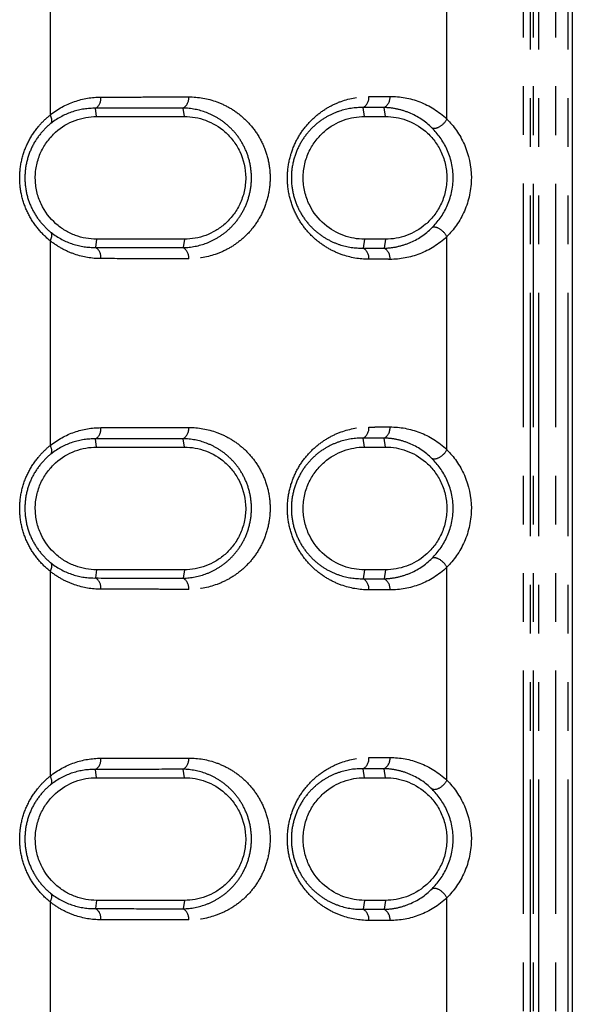
# Model space of a CAD drawing. Extents: x 337 to 3222, y 102 to 2387.
# Drawn here: x 563 to 577, y 1287 to 1312 of the extents above; entities that cross this region are included whole.
import ezdxf

# ---------------------------------------------------------------- set-up
doc = ezdxf.new("R2010")
doc.units = 0
doc.linetypes.add('PHANTOM', pattern=[12.7, 6.35, -1.27, 1.27, -1.27, 1.27, -1.27])
doc.layers.get('0').update_dxf_attribs({"linetype": 'CONTINUOUS'})

msp = doc.modelspace()

# ---------------------------------------------------------------- linework, layer by layer
at = {"color": 8, "linetype": 'PHANTOM'}
for p, q in [((575.803, 577.792), (575.803, 1355.992)), ((575.977, 1355.993), (575.977, 577.791)), ((576.65, 577.791), (576.649, 1355.993)), ((576.965, 1355.993), (576.965, 577.792)), ((573.808, 1309.726), (573.808, 1315.285)), ((563.454, 1315.179), (563.454, 1309.832)), ((564.667, 1309.793), (564.639, 1310.008)), ((566.958, 1309.793), (566.926, 1310.013)), ((571.658, 1309.793), (571.62, 1310.026)), ((572.208, 1309.793), (572.169, 1310.027)), ((563.454, 1306.554), (563.454, 1301.208)), ((564.667, 1306.593), (564.639, 1306.379)), ((566.958, 1306.593), (566.926, 1306.374)), ((571.658, 1306.593), (571.62, 1306.361)), ((572.208, 1306.593), (572.169, 1306.359)), ((573.808, 1301.101), (573.808, 1306.661)), ((564.667, 1301.169), (564.639, 1301.383)), ((566.958, 1301.169), (566.926, 1301.388)), ((571.658, 1301.169), (571.62, 1301.401)), ((572.208, 1301.169), (572.169, 1301.403)), ((573.808, 1292.477), (573.808, 1298.036)), ((563.454, 1297.93), (563.454, 1292.583)), ((564.667, 1297.969), (564.639, 1297.754)), ((566.958, 1297.969), (566.926, 1297.749)), ((571.658, 1297.969), (571.62, 1297.736)), ((572.208, 1297.969), (572.169, 1297.735)), ((564.667, 1292.544), (564.639, 1292.759)), ((566.958, 1292.544), (566.926, 1292.764)), ((571.658, 1292.544), (571.62, 1292.777)), ((572.208, 1292.544), (572.169, 1292.779)), ((563.454, 1289.305), (563.454, 1283.959)), ((564.667, 1289.344), (564.639, 1289.13)), ((566.958, 1289.344), (566.926, 1289.125)), ((571.658, 1289.344), (571.62, 1289.112)), ((572.208, 1289.344), (572.169, 1289.11)), ((573.808, 1283.853), (573.808, 1289.412))]:
    msp.add_line(p, q, dxfattribs=at)
at = {"color": 7, "linetype": 'CONTINUOUS'}
msp.add_line((577.081, 1355.993), (577.081, 577.792), dxfattribs=at)
at = {"color": 8, "linetype": 'PHANTOM', "flags": 128}
for points in [[(576.065, 577.791), (576.065, 578.391), (576.065, 580.791), (576.065, 590.391), (576.065, 628.791), (576.065, 782.391), (576.064, 1355.992)], [(576.2, 1355.993), (576.2, 1355.393), (576.2, 1352.993), (576.2, 1343.393), (576.2, 1304.993), (576.2, 1151.393), (576.2, 577.791)]]:
    msp.add_lwpolyline(points, dxfattribs=at)
at = {"color": 8, "linetype": 'PHANTOM'}
for centre, radius, start, end in [((571.473, 1310.288), 0.3, 299.273, 5.662), ((572.024, 1310.29), 0.3, 299.055, 5.582), ((564.474, 1310.265), 0.306, 302.4813, 6.5776), ((566.769, 1310.272), 0.303, 301.3438, 6.3001), ((563.254, 1309.694), 0.244, 342.8428, 34.6935), ((563.254, 1306.693), 0.244, 325.2931, 17.1381), ((564.474, 1306.121), 0.306, 353.4224, 57.5187), ((566.769, 1306.114), 0.303, 353.6999, 58.6562), ((571.473, 1306.099), 0.3, 354.338, 60.727), ((572.024, 1306.097), 0.3, 354.418, 60.945), ((564.474, 1301.641), 0.306, 302.4813, 6.5776), ((566.769, 1301.648), 0.303, 301.3438, 6.3001), ((571.473, 1301.663), 0.3, 299.273, 5.662), ((572.024, 1301.665), 0.3, 299.055, 5.582), ((563.254, 1301.069), 0.244, 342.8428, 34.6935), ((563.254, 1298.068), 0.244, 325.2931, 17.1381), ((564.474, 1297.497), 0.306, 353.4224, 57.5187), ((566.769, 1297.49), 0.303, 353.6999, 58.6562), ((571.473, 1297.474), 0.3, 354.338, 60.727), ((572.024, 1297.472), 0.3, 354.418, 60.945), ((564.474, 1293.017), 0.306, 302.4813, 6.5776), ((566.769, 1293.023), 0.303, 301.3438, 6.3001), ((571.473, 1293.039), 0.3, 299.273, 5.662), ((572.024, 1293.041), 0.3, 299.055, 5.582), ((563.254, 1292.445), 0.244, 342.8428, 34.6935), ((563.254, 1289.444), 0.244, 325.2931, 17.1381), ((564.474, 1288.872), 0.306, 353.4224, 57.5187), ((566.769, 1288.866), 0.303, 353.6999, 58.6562), ((571.473, 1288.85), 0.3, 354.338, 60.727), ((572.024, 1288.848), 0.3, 354.418, 60.945)]:
    msp.add_arc(centre, radius, start, end, dxfattribs=at)
for points, knots in [([(571.772, 1306.069), (571.528, 1306.07), (571.288, 1306.111), (570.936, 1306.238), (570.819, 1306.292), (570.594, 1306.422), (570.486, 1306.498), (570.28, 1306.676), (570.182, 1306.778), (570.005, 1307.005), (569.926, 1307.13), (569.792, 1307.406), (569.739, 1307.553), (569.666, 1307.865), (569.647, 1308.027), (569.646, 1308.351), (569.665, 1308.515), (569.737, 1308.826), (569.791, 1308.976), (569.923, 1309.251), (570.003, 1309.378), (570.18, 1309.606), (570.276, 1309.706), (570.482, 1309.885), (570.592, 1309.963), (570.816, 1310.093), (570.931, 1310.146), (571.283, 1310.274), (571.528, 1310.317), (571.772, 1310.317)], [0, 0, 0, 0, 0.125, 0.125, 0.1875, 0.1875, 0.25, 0.25, 0.3125, 0.3125, 0.375, 0.375, 0.4375, 0.4375, 0.5, 0.5, 0.5625, 0.5625, 0.625, 0.625, 0.6875, 0.6875, 0.75, 0.75, 0.8125, 0.8125, 0.875, 0.875, 1, 1, 1, 1]), ([(571.772, 1310.317), (571.819, 1310.318), (571.865, 1310.318), (571.912, 1310.318), (571.958, 1310.318), (572.005, 1310.318), (572.051, 1310.318), (572.142, 1310.319), (572.232, 1310.319), (572.322, 1310.319)], [0, 0, 0, 0, 0.0001867644, 0.0001867644, 0.0001867644, 0.0003735288, 0.0003735288, 0.0003735288, 0.000737728, 0.000737728, 0.000737728, 0.000737728]), ([(572.322, 1310.319), (572.588, 1310.32), (572.848, 1310.273), (573.354, 1310.077), (573.593, 1309.932), (573.808, 1309.726)], [0, 0, 0, 0, 0.5, 0.5, 1, 1, 1, 1]), ([(563.454, 1309.832), (563.651, 1309.991), (563.864, 1310.106), (564.314, 1310.262), (564.545, 1310.3), (564.778, 1310.3)], [0, 0, 0, 0, 0.5, 0.5, 1, 1, 1, 1]), ([(564.778, 1310.3), (564.973, 1310.301), (565.168, 1310.301), (565.362, 1310.302), (565.555, 1310.302), (565.749, 1310.302), (565.942, 1310.303), (566.32, 1310.304), (566.696, 1310.305), (567.07, 1310.305)], [0, 0, 0, 0, 0.000728348, 0.000728348, 0.000728348, 0.001456697, 0.001456697, 0.001456697, 0.002884229, 0.002884229, 0.002884229, 0.002884229]), ([(567.07, 1310.305), (567.322, 1310.306), (567.567, 1310.263), (567.924, 1310.133), (568.042, 1310.077), (568.266, 1309.945), (568.373, 1309.869), (568.577, 1309.69), (568.674, 1309.588), (568.846, 1309.362), (568.924, 1309.238), (569.054, 1308.966), (569.105, 1308.821), (569.176, 1308.515), (569.195, 1308.356), (569.195, 1308.039), (569.177, 1307.878), (569.107, 1307.573), (569.055, 1307.425), (568.927, 1307.154), (568.849, 1307.028), (568.676, 1306.801), (568.581, 1306.7), (568.378, 1306.522), (568.268, 1306.443), (568.044, 1306.31), (567.928, 1306.256), (567.572, 1306.125), (567.322, 1306.081), (567.07, 1306.081)], [0, 0, 0, 0, 0.125, 0.125, 0.1875, 0.1875, 0.25, 0.25, 0.3125, 0.3125, 0.375, 0.375, 0.4375, 0.4375, 0.5, 0.5, 0.5625, 0.5625, 0.625, 0.625, 0.6875, 0.6875, 0.75, 0.75, 0.8125, 0.8125, 0.875, 0.875, 1, 1, 1, 1]), ([(563.454, 1306.554), (563.342, 1306.644), (563.236, 1306.748), (563.044, 1306.981), (562.957, 1307.112), (562.815, 1307.392), (562.757, 1307.545), (562.68, 1307.863), (562.66, 1308.025), (562.66, 1308.358), (562.68, 1308.522), (562.757, 1308.839), (562.814, 1308.992), (562.957, 1309.274), (563.043, 1309.405), (563.187, 1309.579), (563.237, 1309.634), (563.342, 1309.738), (563.398, 1309.787), (563.454, 1309.832)], [0, 0, 0, 0, 0.125, 0.125, 0.25, 0.25, 0.375, 0.375, 0.5, 0.5, 0.625, 0.625, 0.75, 0.75, 0.875, 0.875, 0.9375, 0.9375, 1, 1, 1, 1]), ([(564.639, 1310.008), (564.44, 1310.011), (564.239, 1309.983), (563.848, 1309.855), (563.661, 1309.759), (563.486, 1309.622)], [0, 0, 0, 0, 0.5, 0.5, 1, 1, 1, 1]), ([(566.926, 1310.013), (566.926, 1310.013), (566.926, 1310.013), (566.926, 1310.013), (566.553, 1310.012), (566.178, 1310.011), (565.8, 1310.01), (565.608, 1310.01), (565.415, 1310.009), (565.221, 1310.009), (565.027, 1310.008), (564.833, 1310.008), (564.639, 1310.008), (564.639, 1310.008), (564.639, 1310.008), (564.639, 1310.008)], [-0.00000006, -0.00000006, -0.00000006, -0.00000006, 0, 0, 0, 0.001424229, 0.001424229, 0.001424229, 0.002150918, 0.002150918, 0.002150918, 0.002877544, 0.002877544, 0.002877544, 0.002877604, 0.002877604, 0.002877604, 0.002877604]), ([(566.926, 1306.374), (567.135, 1306.378), (567.342, 1306.418), (567.637, 1306.53), (567.732, 1306.577), (567.918, 1306.688), (568.009, 1306.754), (568.179, 1306.904), (568.258, 1306.989), (568.405, 1307.18), (568.472, 1307.287), (568.584, 1307.52), (568.63, 1307.648), (568.692, 1307.914), (568.708, 1308.057), (568.708, 1308.337), (568.691, 1308.478), (568.628, 1308.745), (568.583, 1308.87), (568.469, 1309.104), (568.403, 1309.209), (568.257, 1309.4), (568.175, 1309.485), (568.005, 1309.635), (567.916, 1309.7), (567.73, 1309.811), (567.633, 1309.858), (567.338, 1309.97), (567.135, 1310.009), (566.926, 1310.013)], [0, 0, 0, 0, 0.125, 0.125, 0.1875, 0.1875, 0.25, 0.25, 0.3125, 0.3125, 0.375, 0.375, 0.4375, 0.4375, 0.5, 0.5, 0.5625, 0.5625, 0.625, 0.625, 0.6875, 0.6875, 0.75, 0.75, 0.8125, 0.8125, 0.875, 0.875, 1, 1, 1, 1]), ([(571.62, 1310.026), (571.414, 1310.03), (571.204, 1310), (570.9, 1309.899), (570.801, 1309.856), (570.605, 1309.749), (570.508, 1309.684), (570.326, 1309.534), (570.24, 1309.449), (570.08, 1309.252), (570.007, 1309.141), (569.885, 1308.899), (569.835, 1308.765), (569.767, 1308.486), (569.749, 1308.336), (569.749, 1308.043), (569.768, 1307.895), (569.837, 1307.615), (569.886, 1307.484), (570.01, 1307.24), (570.082, 1307.131), (570.242, 1306.936), (570.33, 1306.849), (570.512, 1306.7), (570.607, 1306.636), (570.803, 1306.53), (570.905, 1306.486), (571.209, 1306.385), (571.414, 1306.356), (571.62, 1306.361)], [0, 0, 0, 0, 0.125, 0.125, 0.1875, 0.1875, 0.25, 0.25, 0.3125, 0.3125, 0.375, 0.375, 0.4375, 0.4375, 0.5, 0.5, 0.5625, 0.5625, 0.625, 0.625, 0.6875, 0.6875, 0.75, 0.75, 0.8125, 0.8125, 0.875, 0.875, 1, 1, 1, 1]), ([(572.169, 1310.027), (572.169, 1310.027), (572.169, 1310.027), (572.169, 1310.027), (572.079, 1310.027), (571.989, 1310.027), (571.899, 1310.027), (571.852, 1310.026), (571.806, 1310.026), (571.759, 1310.026), (571.713, 1310.026), (571.667, 1310.026), (571.62, 1310.026), (571.62, 1310.026), (571.62, 1310.026), (571.62, 1310.026)], [-0.00000006, -0.00000006, -0.00000006, -0.00000006, 0, 0, 0, 0.0003633344, 0.0003633344, 0.0003633344, 0.0005496857, 0.0005496857, 0.0005496857, 0.0007359768, 0.0007359768, 0.0007359768, 0.0007360368, 0.0007360368, 0.0007360368, 0.0007360368]), ([(573.425, 1309.49), (573.243, 1309.672), (573.043, 1309.8), (572.723, 1309.933), (572.614, 1309.966), (572.394, 1310.012), (572.282, 1310.025), (572.169, 1310.027)], [0, 0, 0, 0, 0.5, 0.5, 0.75, 0.75, 1, 1, 1, 1]), ([(563.486, 1309.622), (563.389, 1309.545), (563.297, 1309.458), (563.131, 1309.258), (563.055, 1309.144), (562.93, 1308.898), (562.88, 1308.763), (562.813, 1308.483), (562.795, 1308.339), (562.796, 1308.044), (562.813, 1307.901), (562.881, 1307.621), (562.931, 1307.487), (563.056, 1307.241), (563.132, 1307.128), (563.298, 1306.928), (563.389, 1306.841), (563.486, 1306.765)], [0, 0, 0, 0, 0.125, 0.125, 0.25, 0.25, 0.375, 0.375, 0.5, 0.5, 0.625, 0.625, 0.75, 0.75, 0.875, 0.875, 1, 1, 1, 1]), ([(573.808, 1309.726), (573.769, 1309.65), (573.699, 1309.575), (573.551, 1309.484), (573.475, 1309.469), (573.425, 1309.49)], [0, 0, 0, 0, 0.5, 0.5, 1, 1, 1, 1]), ([(563.486, 1306.765), (563.661, 1306.627), (563.852, 1306.53), (564.242, 1306.403), (564.44, 1306.375), (564.639, 1306.379)], [0, 0, 0, 0, 0.5, 0.5, 1, 1, 1, 1]), ([(572.169, 1306.359), (572.282, 1306.361), (572.394, 1306.374), (572.614, 1306.421), (572.723, 1306.454), (573.044, 1306.586), (573.244, 1306.715), (573.425, 1306.897)], [0, 0, 0, 0, 0.25, 0.25, 0.5, 0.5, 1, 1, 1, 1]), ([(573.808, 1306.661), (573.769, 1306.736), (573.699, 1306.811), (573.551, 1306.903), (573.475, 1306.918), (573.425, 1306.897)], [0, 0, 0, 0, 0.5, 0.5, 1, 1, 1, 1]), ([(564.778, 1306.086), (564.545, 1306.087), (564.317, 1306.124), (563.981, 1306.24), (563.87, 1306.289), (563.656, 1306.406), (563.553, 1306.475), (563.454, 1306.554)], [0, 0, 0, 0, 0.5, 0.5, 0.75, 0.75, 1, 1, 1, 1]), ([(573.808, 1306.661), (573.593, 1306.455), (573.355, 1306.31), (572.848, 1306.114), (572.588, 1306.067), (572.322, 1306.067)], [0, 0, 0, 0, 0.5, 0.5, 1, 1, 1, 1]), ([(564.639, 1306.379), (564.639, 1306.379), (564.639, 1306.379), (564.639, 1306.379), (565.02, 1306.378), (565.4, 1306.377), (565.777, 1306.376), (565.97, 1306.376), (566.162, 1306.375), (566.353, 1306.375), (566.545, 1306.375), (566.736, 1306.374), (566.926, 1306.374), (566.926, 1306.374), (566.926, 1306.374), (566.926, 1306.374)], [-0.00000006, -0.00000006, -0.00000006, -0.00000006, 0, 0, 0, 0.00142424, 0.00142424, 0.00142424, 0.002150921, 0.002150921, 0.002150921, 0.002877544, 0.002877544, 0.002877544, 0.002877604, 0.002877604, 0.002877604, 0.002877604]), ([(571.62, 1306.361), (571.62, 1306.361), (571.62, 1306.361), (571.62, 1306.361), (571.711, 1306.36), (571.801, 1306.36), (571.892, 1306.36), (571.938, 1306.36), (571.984, 1306.36), (572.031, 1306.359), (572.077, 1306.359), (572.123, 1306.359), (572.169, 1306.359), (572.169, 1306.359), (572.169, 1306.359), (572.169, 1306.359)], [-0.00000006, -0.00000006, -0.00000006, -0.00000006, 0, 0, 0, 0.0003633355, 0.0003633355, 0.0003633355, 0.000549686, 0.000549686, 0.000549686, 0.0007359768, 0.0007359768, 0.0007359768, 0.0007360368, 0.0007360368, 0.0007360368, 0.0007360368]), ([(567.07, 1306.081), (566.879, 1306.082), (566.688, 1306.082), (566.496, 1306.082), (566.304, 1306.083), (566.112, 1306.083), (565.919, 1306.084), (565.54, 1306.084), (565.16, 1306.085), (564.778, 1306.086)], [0, 0, 0, 0, 0.000728337, 0.000728337, 0.000728337, 0.001456674, 0.001456674, 0.001456674, 0.002884229, 0.002884229, 0.002884229, 0.002884229]), ([(572.322, 1306.067), (572.276, 1306.068), (572.23, 1306.068), (572.183, 1306.068), (572.137, 1306.068), (572.091, 1306.068), (572.044, 1306.068), (571.954, 1306.068), (571.863, 1306.069), (571.772, 1306.069)], [0, 0, 0, 0, 0.0001867634, 0.0001867634, 0.0001867634, 0.0003735268, 0.0003735268, 0.0003735268, 0.000737728, 0.000737728, 0.000737728, 0.000737728]), ([(563.454, 1301.208), (563.651, 1301.367), (563.864, 1301.482), (564.314, 1301.637), (564.545, 1301.676), (564.778, 1301.676)], [0, 0, 0, 0, 0.5, 0.5, 1, 1, 1, 1]), ([(564.778, 1301.676), (564.973, 1301.676), (565.168, 1301.677), (565.362, 1301.677), (565.555, 1301.678), (565.749, 1301.678), (565.942, 1301.678), (566.32, 1301.679), (566.696, 1301.68), (567.07, 1301.681)], [0, 0, 0, 0, 0.000728348, 0.000728348, 0.000728348, 0.001456697, 0.001456697, 0.001456697, 0.002884229, 0.002884229, 0.002884229, 0.002884229]), ([(567.07, 1301.681), (567.322, 1301.682), (567.567, 1301.639), (567.924, 1301.508), (568.042, 1301.453), (568.266, 1301.321), (568.373, 1301.244), (568.577, 1301.066), (568.674, 1300.963), (568.846, 1300.738), (568.924, 1300.613), (569.054, 1300.341), (569.105, 1300.197), (569.176, 1299.891), (569.195, 1299.732), (569.195, 1299.414), (569.177, 1299.253), (569.107, 1298.948), (569.055, 1298.801), (568.927, 1298.53), (568.849, 1298.404), (568.676, 1298.177), (568.581, 1298.076), (568.378, 1297.897), (568.268, 1297.818), (568.044, 1297.686), (567.928, 1297.631), (567.572, 1297.5), (567.322, 1297.456), (567.07, 1297.457)], [0, 0, 0, 0, 0.125, 0.125, 0.1875, 0.1875, 0.25, 0.25, 0.3125, 0.3125, 0.375, 0.375, 0.4375, 0.4375, 0.5, 0.5, 0.5625, 0.5625, 0.625, 0.625, 0.6875, 0.6875, 0.75, 0.75, 0.8125, 0.8125, 0.875, 0.875, 1, 1, 1, 1]), ([(571.772, 1297.445), (571.528, 1297.445), (571.288, 1297.486), (570.936, 1297.613), (570.819, 1297.667), (570.594, 1297.798), (570.486, 1297.874), (570.28, 1298.051), (570.182, 1298.154), (570.005, 1298.38), (569.926, 1298.505), (569.792, 1298.782), (569.739, 1298.929), (569.666, 1299.24), (569.647, 1299.403), (569.646, 1299.726), (569.665, 1299.891), (569.737, 1300.201), (569.791, 1300.352), (569.923, 1300.626), (570.003, 1300.754), (570.18, 1300.982), (570.276, 1301.082), (570.482, 1301.26), (570.592, 1301.338), (570.816, 1301.469), (570.931, 1301.522), (571.283, 1301.65), (571.528, 1301.692), (571.772, 1301.693)], [0, 0, 0, 0, 0.125, 0.125, 0.1875, 0.1875, 0.25, 0.25, 0.3125, 0.3125, 0.375, 0.375, 0.4375, 0.4375, 0.5, 0.5, 0.5625, 0.5625, 0.625, 0.625, 0.6875, 0.6875, 0.75, 0.75, 0.8125, 0.8125, 0.875, 0.875, 1, 1, 1, 1]), ([(571.772, 1301.693), (571.819, 1301.693), (571.865, 1301.693), (571.912, 1301.693), (571.958, 1301.694), (572.005, 1301.694), (572.051, 1301.694), (572.142, 1301.694), (572.232, 1301.694), (572.322, 1301.695)], [0, 0, 0, 0, 0.0001867644, 0.0001867644, 0.0001867644, 0.0003735288, 0.0003735288, 0.0003735288, 0.000737728, 0.000737728, 0.000737728, 0.000737728]), ([(572.322, 1301.695), (572.588, 1301.695), (572.848, 1301.648), (573.354, 1301.453), (573.593, 1301.307), (573.808, 1301.101)], [0, 0, 0, 0, 0.5, 0.5, 1, 1, 1, 1]), ([(564.639, 1301.383), (564.44, 1301.387), (564.239, 1301.358), (563.848, 1301.231), (563.661, 1301.135), (563.486, 1300.997)], [0, 0, 0, 0, 0.5, 0.5, 1, 1, 1, 1]), ([(566.926, 1301.388), (566.926, 1301.388), (566.926, 1301.388), (566.926, 1301.388), (566.553, 1301.388), (566.178, 1301.387), (565.8, 1301.386), (565.608, 1301.385), (565.415, 1301.385), (565.221, 1301.384), (565.027, 1301.384), (564.833, 1301.384), (564.639, 1301.383), (564.639, 1301.383), (564.639, 1301.383), (564.639, 1301.383)], [-0.00000006, -0.00000006, -0.00000006, -0.00000006, 0, 0, 0, 0.001424229, 0.001424229, 0.001424229, 0.002150918, 0.002150918, 0.002150918, 0.002877544, 0.002877544, 0.002877544, 0.002877604, 0.002877604, 0.002877604, 0.002877604]), ([(566.926, 1297.749), (567.135, 1297.753), (567.342, 1297.794), (567.637, 1297.906), (567.732, 1297.952), (567.918, 1298.064), (568.009, 1298.13), (568.179, 1298.28), (568.258, 1298.364), (568.405, 1298.556), (568.472, 1298.663), (568.584, 1298.895), (568.63, 1299.023), (568.692, 1299.29), (568.708, 1299.433), (568.708, 1299.713), (568.691, 1299.853), (568.628, 1300.121), (568.583, 1300.246), (568.469, 1300.48), (568.403, 1300.585), (568.257, 1300.775), (568.175, 1300.861), (568.005, 1301.011), (567.916, 1301.075), (567.73, 1301.186), (567.633, 1301.233), (567.338, 1301.345), (567.135, 1301.384), (566.926, 1301.388)], [0, 0, 0, 0, 0.125, 0.125, 0.1875, 0.1875, 0.25, 0.25, 0.3125, 0.3125, 0.375, 0.375, 0.4375, 0.4375, 0.5, 0.5, 0.5625, 0.5625, 0.625, 0.625, 0.6875, 0.6875, 0.75, 0.75, 0.8125, 0.8125, 0.875, 0.875, 1, 1, 1, 1]), ([(571.62, 1301.401), (571.414, 1301.406), (571.204, 1301.375), (570.9, 1301.274), (570.801, 1301.231), (570.605, 1301.124), (570.508, 1301.06), (570.326, 1300.91), (570.24, 1300.824), (570.08, 1300.628), (570.007, 1300.517), (569.885, 1300.275), (569.835, 1300.141), (569.767, 1299.861), (569.749, 1299.712), (569.749, 1299.418), (569.768, 1299.271), (569.837, 1298.99), (569.886, 1298.86), (570.01, 1298.615), (570.082, 1298.507), (570.242, 1298.312), (570.33, 1298.225), (570.512, 1298.075), (570.607, 1298.012), (570.803, 1297.905), (570.905, 1297.862), (571.209, 1297.761), (571.414, 1297.732), (571.62, 1297.736)], [0, 0, 0, 0, 0.125, 0.125, 0.1875, 0.1875, 0.25, 0.25, 0.3125, 0.3125, 0.375, 0.375, 0.4375, 0.4375, 0.5, 0.5, 0.5625, 0.5625, 0.625, 0.625, 0.6875, 0.6875, 0.75, 0.75, 0.8125, 0.8125, 0.875, 0.875, 1, 1, 1, 1]), ([(572.169, 1301.403), (572.169, 1301.403), (572.169, 1301.403), (572.169, 1301.403), (572.079, 1301.403), (571.989, 1301.403), (571.899, 1301.402), (571.852, 1301.402), (571.806, 1301.402), (571.759, 1301.402), (571.713, 1301.402), (571.667, 1301.402), (571.62, 1301.401), (571.62, 1301.401), (571.62, 1301.401), (571.62, 1301.401)], [-0.00000006, -0.00000006, -0.00000006, -0.00000006, 0, 0, 0, 0.0003633344, 0.0003633344, 0.0003633344, 0.0005496857, 0.0005496857, 0.0005496857, 0.0007359768, 0.0007359768, 0.0007359768, 0.0007360368, 0.0007360368, 0.0007360368, 0.0007360368]), ([(573.425, 1300.865), (573.243, 1301.047), (573.043, 1301.176), (572.723, 1301.308), (572.614, 1301.342), (572.394, 1301.388), (572.282, 1301.401), (572.169, 1301.403)], [0, 0, 0, 0, 0.5, 0.5, 0.75, 0.75, 1, 1, 1, 1]), ([(563.454, 1297.93), (563.342, 1298.02), (563.236, 1298.124), (563.044, 1298.356), (562.957, 1298.487), (562.815, 1298.768), (562.757, 1298.921), (562.68, 1299.238), (562.66, 1299.401), (562.66, 1299.734), (562.68, 1299.897), (562.757, 1300.215), (562.814, 1300.368), (562.957, 1300.649), (563.043, 1300.78), (563.187, 1300.955), (563.237, 1301.01), (563.342, 1301.114), (563.398, 1301.163), (563.454, 1301.208)], [0, 0, 0, 0, 0.125, 0.125, 0.25, 0.25, 0.375, 0.375, 0.5, 0.5, 0.625, 0.625, 0.75, 0.75, 0.875, 0.875, 0.9375, 0.9375, 1, 1, 1, 1]), ([(573.808, 1301.101), (573.769, 1301.026), (573.699, 1300.951), (573.551, 1300.859), (573.475, 1300.844), (573.425, 1300.865)], [0, 0, 0, 0, 0.5, 0.5, 1, 1, 1, 1]), ([(563.486, 1300.997), (563.389, 1300.921), (563.297, 1300.833), (563.131, 1300.633), (563.055, 1300.519), (562.93, 1300.274), (562.88, 1300.139), (562.813, 1299.859), (562.795, 1299.715), (562.796, 1299.42), (562.813, 1299.276), (562.881, 1298.997), (562.931, 1298.862), (563.056, 1298.617), (563.132, 1298.503), (563.298, 1298.304), (563.389, 1298.217), (563.486, 1298.14)], [0, 0, 0, 0, 0.125, 0.125, 0.25, 0.25, 0.375, 0.375, 0.5, 0.5, 0.625, 0.625, 0.75, 0.75, 0.875, 0.875, 1, 1, 1, 1]), ([(572.169, 1297.735), (572.282, 1297.737), (572.394, 1297.75), (572.614, 1297.796), (572.723, 1297.83), (573.044, 1297.962), (573.244, 1298.09), (573.425, 1298.272)], [0, 0, 0, 0, 0.25, 0.25, 0.5, 0.5, 1, 1, 1, 1]), ([(573.808, 1298.036), (573.769, 1298.112), (573.699, 1298.187), (573.551, 1298.278), (573.475, 1298.293), (573.425, 1298.272)], [0, 0, 0, 0, 0.5, 0.5, 1, 1, 1, 1]), ([(563.486, 1298.14), (563.661, 1298.003), (563.852, 1297.905), (564.242, 1297.779), (564.44, 1297.751), (564.639, 1297.754)], [0, 0, 0, 0, 0.5, 0.5, 1, 1, 1, 1]), ([(573.808, 1298.036), (573.593, 1297.83), (573.355, 1297.685), (572.848, 1297.489), (572.588, 1297.442), (572.322, 1297.443)], [0, 0, 0, 0, 0.5, 0.5, 1, 1, 1, 1]), ([(564.778, 1297.462), (564.545, 1297.462), (564.317, 1297.5), (563.981, 1297.615), (563.87, 1297.664), (563.656, 1297.782), (563.553, 1297.85), (563.454, 1297.93)], [0, 0, 0, 0, 0.5, 0.5, 0.75, 0.75, 1, 1, 1, 1]), ([(564.639, 1297.754), (564.639, 1297.754), (564.639, 1297.754), (564.639, 1297.754), (565.02, 1297.754), (565.4, 1297.753), (565.777, 1297.752), (565.97, 1297.751), (566.162, 1297.751), (566.353, 1297.751), (566.545, 1297.75), (566.736, 1297.75), (566.926, 1297.749), (566.926, 1297.749), (566.926, 1297.749), (566.926, 1297.749)], [-0.00000006, -0.00000006, -0.00000006, -0.00000006, 0, 0, 0, 0.00142424, 0.00142424, 0.00142424, 0.002150921, 0.002150921, 0.002150921, 0.002877544, 0.002877544, 0.002877544, 0.002877604, 0.002877604, 0.002877604, 0.002877604]), ([(571.62, 1297.736), (571.62, 1297.736), (571.62, 1297.736), (571.62, 1297.736), (571.711, 1297.736), (571.801, 1297.736), (571.892, 1297.735), (571.938, 1297.735), (571.984, 1297.735), (572.031, 1297.735), (572.077, 1297.735), (572.123, 1297.735), (572.169, 1297.735), (572.169, 1297.735), (572.169, 1297.735), (572.169, 1297.735)], [-0.00000006, -0.00000006, -0.00000006, -0.00000006, 0, 0, 0, 0.0003633355, 0.0003633355, 0.0003633355, 0.000549686, 0.000549686, 0.000549686, 0.0007359768, 0.0007359768, 0.0007359768, 0.0007360368, 0.0007360368, 0.0007360368, 0.0007360368]), ([(567.07, 1297.457), (566.879, 1297.457), (566.688, 1297.458), (566.496, 1297.458), (566.304, 1297.458), (566.112, 1297.459), (565.919, 1297.459), (565.54, 1297.46), (565.16, 1297.461), (564.778, 1297.462)], [0, 0, 0, 0, 0.000728337, 0.000728337, 0.000728337, 0.001456674, 0.001456674, 0.001456674, 0.002884229, 0.002884229, 0.002884229, 0.002884229]), ([(572.322, 1297.443), (572.276, 1297.443), (572.23, 1297.443), (572.183, 1297.443), (572.137, 1297.444), (572.091, 1297.444), (572.044, 1297.444), (571.954, 1297.444), (571.863, 1297.444), (571.772, 1297.445)], [0, 0, 0, 0, 0.0001867634, 0.0001867634, 0.0001867634, 0.0003735268, 0.0003735268, 0.0003735268, 0.000737728, 0.000737728, 0.000737728, 0.000737728]), ([(563.454, 1292.583), (563.651, 1292.743), (563.864, 1292.857), (564.314, 1293.013), (564.545, 1293.051), (564.778, 1293.052)], [0, 0, 0, 0, 0.5, 0.5, 1, 1, 1, 1]), ([(564.778, 1293.052), (564.973, 1293.052), (565.168, 1293.052), (565.362, 1293.053), (565.555, 1293.053), (565.749, 1293.054), (565.942, 1293.054), (566.32, 1293.055), (566.696, 1293.056), (567.07, 1293.057)], [0, 0, 0, 0, 0.000728348, 0.000728348, 0.000728348, 0.001456697, 0.001456697, 0.001456697, 0.002884229, 0.002884229, 0.002884229, 0.002884229]), ([(567.07, 1293.057), (567.322, 1293.057), (567.567, 1293.014), (567.924, 1292.884), (568.042, 1292.829), (568.266, 1292.697), (568.373, 1292.62), (568.577, 1292.441), (568.674, 1292.339), (568.846, 1292.114), (568.924, 1291.989), (569.054, 1291.717), (569.105, 1291.573), (569.176, 1291.266), (569.195, 1291.107), (569.195, 1290.79), (569.177, 1290.629), (569.107, 1290.324), (569.055, 1290.176), (568.927, 1289.905), (568.849, 1289.779), (568.676, 1289.552), (568.581, 1289.452), (568.378, 1289.273), (568.268, 1289.194), (568.044, 1289.061), (567.928, 1289.007), (567.572, 1288.876), (567.322, 1288.832), (567.07, 1288.832)], [0, 0, 0, 0, 0.125, 0.125, 0.1875, 0.1875, 0.25, 0.25, 0.3125, 0.3125, 0.375, 0.375, 0.4375, 0.4375, 0.5, 0.5, 0.5625, 0.5625, 0.625, 0.625, 0.6875, 0.6875, 0.75, 0.75, 0.8125, 0.8125, 0.875, 0.875, 1, 1, 1, 1]), ([(571.772, 1288.82), (571.528, 1288.821), (571.288, 1288.862), (570.936, 1288.989), (570.819, 1289.043), (570.594, 1289.173), (570.486, 1289.249), (570.28, 1289.427), (570.182, 1289.529), (570.005, 1289.756), (569.926, 1289.881), (569.792, 1290.158), (569.739, 1290.304), (569.666, 1290.616), (569.647, 1290.778), (569.646, 1291.102), (569.665, 1291.267), (569.737, 1291.577), (569.791, 1291.727), (569.923, 1292.002), (570.003, 1292.129), (570.18, 1292.357), (570.276, 1292.458), (570.482, 1292.636), (570.592, 1292.714), (570.816, 1292.844), (570.931, 1292.897), (571.283, 1293.025), (571.528, 1293.068), (571.772, 1293.069)], [0, 0, 0, 0, 0.125, 0.125, 0.1875, 0.1875, 0.25, 0.25, 0.3125, 0.3125, 0.375, 0.375, 0.4375, 0.4375, 0.5, 0.5, 0.5625, 0.5625, 0.625, 0.625, 0.6875, 0.6875, 0.75, 0.75, 0.8125, 0.8125, 0.875, 0.875, 1, 1, 1, 1]), ([(571.772, 1293.069), (571.819, 1293.069), (571.865, 1293.069), (571.912, 1293.069), (571.958, 1293.069), (572.005, 1293.069), (572.051, 1293.069), (572.142, 1293.07), (572.232, 1293.07), (572.322, 1293.07)], [0, 0, 0, 0, 0.0001867644, 0.0001867644, 0.0001867644, 0.0003735288, 0.0003735288, 0.0003735288, 0.000737728, 0.000737728, 0.000737728, 0.000737728]), ([(572.322, 1293.07), (572.588, 1293.071), (572.848, 1293.024), (573.354, 1292.828), (573.593, 1292.683), (573.808, 1292.477)], [0, 0, 0, 0, 0.5, 0.5, 1, 1, 1, 1]), ([(563.454, 1289.305), (563.342, 1289.396), (563.236, 1289.499), (563.044, 1289.732), (562.957, 1289.863), (562.815, 1290.143), (562.757, 1290.297), (562.68, 1290.614), (562.66, 1290.776), (562.66, 1291.109), (562.68, 1291.273), (562.757, 1291.59), (562.814, 1291.743), (562.957, 1292.025), (563.043, 1292.156), (563.187, 1292.331), (563.237, 1292.385), (563.342, 1292.489), (563.398, 1292.538), (563.454, 1292.583)], [0, 0, 0, 0, 0.125, 0.125, 0.25, 0.25, 0.375, 0.375, 0.5, 0.5, 0.625, 0.625, 0.75, 0.75, 0.875, 0.875, 0.9375, 0.9375, 1, 1, 1, 1]), ([(564.639, 1292.759), (564.44, 1292.763), (564.239, 1292.734), (563.848, 1292.607), (563.661, 1292.51), (563.486, 1292.373)], [0, 0, 0, 0, 0.5, 0.5, 1, 1, 1, 1]), ([(566.926, 1292.764), (566.926, 1292.764), (566.926, 1292.764), (566.926, 1292.764), (566.553, 1292.763), (566.178, 1292.762), (565.8, 1292.761), (565.608, 1292.761), (565.415, 1292.76), (565.221, 1292.76), (565.027, 1292.76), (564.833, 1292.759), (564.639, 1292.759), (564.639, 1292.759), (564.639, 1292.759), (564.639, 1292.759)], [-0.00000006, -0.00000006, -0.00000006, -0.00000006, 0, 0, 0, 0.001424229, 0.001424229, 0.001424229, 0.002150918, 0.002150918, 0.002150918, 0.002877544, 0.002877544, 0.002877544, 0.002877604, 0.002877604, 0.002877604, 0.002877604]), ([(566.926, 1289.125), (567.135, 1289.129), (567.342, 1289.169), (567.637, 1289.282), (567.732, 1289.328), (567.918, 1289.439), (568.009, 1289.505), (568.179, 1289.656), (568.258, 1289.74), (568.405, 1289.931), (568.472, 1290.038), (568.584, 1290.271), (568.63, 1290.399), (568.692, 1290.666), (568.708, 1290.808), (568.708, 1291.088), (568.691, 1291.229), (568.628, 1291.497), (568.583, 1291.621), (568.469, 1291.856), (568.403, 1291.96), (568.257, 1292.151), (568.175, 1292.237), (568.005, 1292.386), (567.916, 1292.451), (567.73, 1292.562), (567.633, 1292.609), (567.338, 1292.721), (567.135, 1292.76), (566.926, 1292.764)], [0, 0, 0, 0, 0.125, 0.125, 0.1875, 0.1875, 0.25, 0.25, 0.3125, 0.3125, 0.375, 0.375, 0.4375, 0.4375, 0.5, 0.5, 0.5625, 0.5625, 0.625, 0.625, 0.6875, 0.6875, 0.75, 0.75, 0.8125, 0.8125, 0.875, 0.875, 1, 1, 1, 1]), ([(571.62, 1292.777), (571.414, 1292.781), (571.204, 1292.751), (570.9, 1292.65), (570.801, 1292.607), (570.605, 1292.5), (570.508, 1292.435), (570.326, 1292.285), (570.24, 1292.2), (570.08, 1292.004), (570.007, 1291.893), (569.885, 1291.65), (569.835, 1291.516), (569.767, 1291.237), (569.749, 1291.088), (569.749, 1290.794), (569.768, 1290.646), (569.837, 1290.366), (569.886, 1290.235), (570.01, 1289.991), (570.082, 1289.883), (570.242, 1289.687), (570.33, 1289.6), (570.512, 1289.451), (570.607, 1289.388), (570.803, 1289.281), (570.905, 1289.237), (571.209, 1289.137), (571.414, 1289.107), (571.62, 1289.112)], [0, 0, 0, 0, 0.125, 0.125, 0.1875, 0.1875, 0.25, 0.25, 0.3125, 0.3125, 0.375, 0.375, 0.4375, 0.4375, 0.5, 0.5, 0.5625, 0.5625, 0.625, 0.625, 0.6875, 0.6875, 0.75, 0.75, 0.8125, 0.8125, 0.875, 0.875, 1, 1, 1, 1]), ([(572.169, 1292.779), (572.169, 1292.779), (572.169, 1292.779), (572.169, 1292.779), (572.079, 1292.778), (571.989, 1292.778), (571.899, 1292.778), (571.852, 1292.778), (571.806, 1292.778), (571.759, 1292.777), (571.713, 1292.777), (571.667, 1292.777), (571.62, 1292.777), (571.62, 1292.777), (571.62, 1292.777), (571.62, 1292.777)], [-0.00000006, -0.00000006, -0.00000006, -0.00000006, 0, 0, 0, 0.0003633344, 0.0003633344, 0.0003633344, 0.0005496857, 0.0005496857, 0.0005496857, 0.0007359768, 0.0007359768, 0.0007359768, 0.0007360368, 0.0007360368, 0.0007360368, 0.0007360368]), ([(573.425, 1292.241), (573.243, 1292.423), (573.043, 1292.551), (572.723, 1292.684), (572.614, 1292.717), (572.394, 1292.763), (572.282, 1292.776), (572.169, 1292.779)], [0, 0, 0, 0, 0.5, 0.5, 0.75, 0.75, 1, 1, 1, 1]), ([(563.486, 1292.373), (563.389, 1292.297), (563.297, 1292.209), (563.131, 1292.009), (563.055, 1291.895), (562.93, 1291.649), (562.88, 1291.514), (562.813, 1291.234), (562.795, 1291.09), (562.796, 1290.796), (562.813, 1290.652), (562.881, 1290.372), (562.931, 1290.238), (563.056, 1289.993), (563.132, 1289.879), (563.298, 1289.679), (563.389, 1289.592), (563.486, 1289.516)], [0, 0, 0, 0, 0.125, 0.125, 0.25, 0.25, 0.375, 0.375, 0.5, 0.5, 0.625, 0.625, 0.75, 0.75, 0.875, 0.875, 1, 1, 1, 1]), ([(573.808, 1292.477), (573.769, 1292.401), (573.699, 1292.326), (573.551, 1292.235), (573.475, 1292.22), (573.425, 1292.241)], [0, 0, 0, 0, 0.5, 0.5, 1, 1, 1, 1]), ([(563.486, 1289.516), (563.661, 1289.378), (563.852, 1289.281), (564.242, 1289.154), (564.44, 1289.126), (564.639, 1289.13)], [0, 0, 0, 0, 0.5, 0.5, 1, 1, 1, 1]), ([(572.169, 1289.11), (572.282, 1289.113), (572.394, 1289.125), (572.614, 1289.172), (572.723, 1289.205), (573.044, 1289.338), (573.244, 1289.466), (573.425, 1289.648)], [0, 0, 0, 0, 0.25, 0.25, 0.5, 0.5, 1, 1, 1, 1]), ([(573.808, 1289.412), (573.769, 1289.488), (573.699, 1289.563), (573.551, 1289.654), (573.475, 1289.669), (573.425, 1289.648)], [0, 0, 0, 0, 0.5, 0.5, 1, 1, 1, 1]), ([(564.778, 1288.837), (564.545, 1288.838), (564.317, 1288.875), (563.981, 1288.991), (563.87, 1289.04), (563.656, 1289.157), (563.553, 1289.226), (563.454, 1289.305)], [0, 0, 0, 0, 0.5, 0.5, 0.75, 0.75, 1, 1, 1, 1]), ([(573.808, 1289.412), (573.593, 1289.206), (573.355, 1289.061), (572.848, 1288.865), (572.588, 1288.818), (572.322, 1288.819)], [0, 0, 0, 0, 0.5, 0.5, 1, 1, 1, 1]), ([(564.639, 1289.13), (564.639, 1289.13), (564.639, 1289.13), (564.639, 1289.13), (565.02, 1289.129), (565.4, 1289.128), (565.777, 1289.127), (565.97, 1289.127), (566.162, 1289.127), (566.353, 1289.126), (566.545, 1289.126), (566.736, 1289.125), (566.926, 1289.125), (566.926, 1289.125), (566.926, 1289.125), (566.926, 1289.125)], [-0.00000006, -0.00000006, -0.00000006, -0.00000006, 0, 0, 0, 0.00142424, 0.00142424, 0.00142424, 0.002150921, 0.002150921, 0.002150921, 0.002877544, 0.002877544, 0.002877544, 0.002877604, 0.002877604, 0.002877604, 0.002877604]), ([(571.62, 1289.112), (571.62, 1289.112), (571.62, 1289.112), (571.62, 1289.112), (571.711, 1289.112), (571.801, 1289.111), (571.892, 1289.111), (571.938, 1289.111), (571.984, 1289.111), (572.031, 1289.111), (572.077, 1289.11), (572.123, 1289.11), (572.169, 1289.11), (572.169, 1289.11), (572.169, 1289.11), (572.169, 1289.11)], [-0.00000006, -0.00000006, -0.00000006, -0.00000006, 0, 0, 0, 0.0003633355, 0.0003633355, 0.0003633355, 0.000549686, 0.000549686, 0.000549686, 0.0007359768, 0.0007359768, 0.0007359768, 0.0007360368, 0.0007360368, 0.0007360368, 0.0007360368]), ([(567.07, 1288.832), (566.879, 1288.833), (566.688, 1288.833), (566.496, 1288.834), (566.304, 1288.834), (566.112, 1288.834), (565.919, 1288.835), (565.54, 1288.836), (565.16, 1288.836), (564.778, 1288.837)], [0, 0, 0, 0, 0.000728337, 0.000728337, 0.000728337, 0.001456674, 0.001456674, 0.001456674, 0.002884229, 0.002884229, 0.002884229, 0.002884229]), ([(572.322, 1288.819), (572.276, 1288.819), (572.23, 1288.819), (572.183, 1288.819), (572.137, 1288.819), (572.091, 1288.819), (572.044, 1288.819), (571.954, 1288.82), (571.863, 1288.82), (571.772, 1288.82)], [0, 0, 0, 0, 0.0001867634, 0.0001867634, 0.0001867634, 0.0003735268, 0.0003735268, 0.0003735268, 0.000737728, 0.000737728, 0.000737728, 0.000737728])]:
    msp.add_open_spline(points, degree=3, knots=knots, dxfattribs=at)
at = {"color": 7, "linetype": 'CONTINUOUS'}
for points, knots in [([(564.667, 1306.593), (564.478, 1306.593), (564.293, 1306.626), (564.022, 1306.726), (563.932, 1306.769), (563.762, 1306.87), (563.681, 1306.929), (563.449, 1307.136), (563.314, 1307.31), (563.17, 1307.617), (563.133, 1307.724), (563.082, 1307.95), (563.068, 1308.069), (563.067, 1308.304), (563.08, 1308.423), (563.13, 1308.651), (563.167, 1308.76), (563.262, 1308.967), (563.319, 1309.061), (563.448, 1309.235), (563.521, 1309.314), (563.751, 1309.521), (563.926, 1309.624), (564.288, 1309.76), (564.478, 1309.793), (564.667, 1309.793)], [0, 0, 0, 0, 0.125, 0.125, 0.1875, 0.1875, 0.25, 0.25, 0.375, 0.375, 0.4375, 0.4375, 0.5, 0.5, 0.5625, 0.5625, 0.625, 0.625, 0.6875, 0.6875, 0.75, 0.75, 0.875, 0.875, 1, 1, 1, 1]), ([(566.958, 1309.793), (567.147, 1309.793), (567.332, 1309.761), (567.693, 1309.627), (567.862, 1309.529), (568.094, 1309.325), (568.166, 1309.248), (568.295, 1309.077), (568.354, 1308.982), (568.5, 1308.675), (568.557, 1308.437), (568.558, 1308.076), (568.544, 1307.954), (568.492, 1307.724), (568.453, 1307.612), (568.356, 1307.407), (568.297, 1307.311), (568.166, 1307.14), (568.095, 1307.063), (567.942, 1306.927), (567.859, 1306.868), (567.691, 1306.768), (567.604, 1306.726), (567.335, 1306.627), (567.147, 1306.593), (566.958, 1306.593)], [0, 0, 0, 0, 0.125, 0.125, 0.25, 0.25, 0.3125, 0.3125, 0.375, 0.375, 0.5, 0.5, 0.5625, 0.5625, 0.625, 0.625, 0.6875, 0.6875, 0.75, 0.75, 0.8125, 0.8125, 0.875, 0.875, 1, 1, 1, 1]), ([(571.658, 1306.593), (571.474, 1306.593), (571.294, 1306.624), (570.939, 1306.751), (570.768, 1306.848), (570.458, 1307.115), (570.319, 1307.287), (570.168, 1307.598), (570.128, 1307.709), (570.072, 1307.946), (570.058, 1308.068), (570.057, 1308.314), (570.072, 1308.438), (570.126, 1308.673), (570.167, 1308.786), (570.267, 1308.994), (570.328, 1309.09), (570.461, 1309.261), (570.533, 1309.336), (570.766, 1309.538), (570.937, 1309.634), (571.291, 1309.762), (571.474, 1309.793), (571.658, 1309.793)], [0, 0, 0, 0, 0.125, 0.125, 0.25, 0.25, 0.375, 0.375, 0.4375, 0.4375, 0.5, 0.5, 0.5625, 0.5625, 0.625, 0.625, 0.6875, 0.6875, 0.75, 0.75, 0.875, 0.875, 1, 1, 1, 1]), ([(572.208, 1309.793), (572.393, 1309.793), (572.573, 1309.762), (572.924, 1309.636), (573.095, 1309.54), (573.326, 1309.342), (573.399, 1309.266), (573.532, 1309.097), (573.592, 1309.004), (573.695, 1308.795), (573.736, 1308.684), (573.792, 1308.446), (573.807, 1308.321), (573.808, 1308.072), (573.793, 1307.945), (573.737, 1307.708), (573.696, 1307.594), (573.594, 1307.387), (573.534, 1307.291), (573.401, 1307.122), (573.329, 1307.047), (573.097, 1306.848), (572.929, 1306.753), (572.576, 1306.625), (572.393, 1306.593), (572.208, 1306.593)], [0, 0, 0, 0, 0.125, 0.125, 0.25, 0.25, 0.3125, 0.3125, 0.375, 0.375, 0.4375, 0.4375, 0.5, 0.5, 0.5625, 0.5625, 0.625, 0.625, 0.6875, 0.6875, 0.75, 0.75, 0.875, 0.875, 1, 1, 1, 1]), ([(573.808, 1309.726), (573.897, 1309.636), (573.982, 1309.537), (574.135, 1309.316), (574.206, 1309.192), (574.379, 1308.798), (574.446, 1308.498), (574.446, 1308.045), (574.43, 1307.893), (574.369, 1307.602), (574.323, 1307.46), (574.207, 1307.197), (574.138, 1307.074), (573.982, 1306.85), (573.897, 1306.75), (573.808, 1306.661)], [0, 0, 0, 0, 0.125, 0.125, 0.25, 0.25, 0.5, 0.5, 0.625, 0.625, 0.75, 0.75, 0.875, 0.875, 1, 1, 1, 1]), ([(573.425, 1306.897), (573.498, 1306.97), (573.568, 1307.052), (573.699, 1307.236), (573.759, 1307.338), (573.86, 1307.56), (573.901, 1307.682), (573.957, 1307.932), (573.972, 1308.065), (573.971, 1308.327), (573.957, 1308.457), (573.9, 1308.711), (573.859, 1308.829), (573.758, 1309.051), (573.697, 1309.153), (573.568, 1309.335), (573.498, 1309.417), (573.425, 1309.49)], [0, 0, 0, 0, 0.125, 0.125, 0.25, 0.25, 0.375, 0.375, 0.5, 0.5, 0.625, 0.625, 0.75, 0.75, 0.875, 0.875, 1, 1, 1, 1]), ([(564.667, 1297.969), (564.478, 1297.969), (564.293, 1298.001), (564.022, 1298.102), (563.932, 1298.144), (563.762, 1298.246), (563.681, 1298.305), (563.449, 1298.511), (563.314, 1298.685), (563.17, 1298.992), (563.133, 1299.1), (563.082, 1299.326), (563.068, 1299.445), (563.067, 1299.68), (563.08, 1299.798), (563.13, 1300.027), (563.167, 1300.135), (563.262, 1300.342), (563.319, 1300.437), (563.448, 1300.611), (563.521, 1300.689), (563.751, 1300.897), (563.926, 1301), (564.288, 1301.135), (564.478, 1301.169), (564.667, 1301.169)], [0, 0, 0, 0, 0.125, 0.125, 0.1875, 0.1875, 0.25, 0.25, 0.375, 0.375, 0.4375, 0.4375, 0.5, 0.5, 0.5625, 0.5625, 0.625, 0.625, 0.6875, 0.6875, 0.75, 0.75, 0.875, 0.875, 1, 1, 1, 1]), ([(566.958, 1301.169), (567.147, 1301.169), (567.332, 1301.136), (567.693, 1301.003), (567.862, 1300.905), (568.094, 1300.7), (568.166, 1300.624), (568.295, 1300.453), (568.354, 1300.358), (568.5, 1300.05), (568.557, 1299.812), (568.558, 1299.451), (568.544, 1299.33), (568.492, 1299.099), (568.453, 1298.987), (568.356, 1298.782), (568.297, 1298.686), (568.166, 1298.515), (568.095, 1298.439), (567.942, 1298.303), (567.859, 1298.243), (567.691, 1298.143), (567.604, 1298.102), (567.335, 1298.002), (567.147, 1297.969), (566.958, 1297.969)], [0, 0, 0, 0, 0.125, 0.125, 0.25, 0.25, 0.3125, 0.3125, 0.375, 0.375, 0.5, 0.5, 0.5625, 0.5625, 0.625, 0.625, 0.6875, 0.6875, 0.75, 0.75, 0.8125, 0.8125, 0.875, 0.875, 1, 1, 1, 1]), ([(571.658, 1297.969), (571.474, 1297.969), (571.294, 1297.999), (570.939, 1298.127), (570.768, 1298.223), (570.458, 1298.491), (570.319, 1298.663), (570.168, 1298.974), (570.128, 1299.085), (570.072, 1299.322), (570.058, 1299.443), (570.057, 1299.689), (570.072, 1299.813), (570.126, 1300.048), (570.167, 1300.162), (570.267, 1300.369), (570.328, 1300.465), (570.461, 1300.636), (570.533, 1300.712), (570.766, 1300.913), (570.937, 1301.009), (571.291, 1301.138), (571.474, 1301.169), (571.658, 1301.169)], [0, 0, 0, 0, 0.125, 0.125, 0.25, 0.25, 0.375, 0.375, 0.4375, 0.4375, 0.5, 0.5, 0.5625, 0.5625, 0.625, 0.625, 0.6875, 0.6875, 0.75, 0.75, 0.875, 0.875, 1, 1, 1, 1]), ([(572.208, 1301.169), (572.393, 1301.169), (572.573, 1301.138), (572.924, 1301.011), (573.095, 1300.915), (573.326, 1300.718), (573.399, 1300.642), (573.532, 1300.472), (573.592, 1300.379), (573.695, 1300.171), (573.736, 1300.059), (573.792, 1299.821), (573.807, 1299.696), (573.808, 1299.447), (573.793, 1299.321), (573.737, 1299.084), (573.696, 1298.97), (573.594, 1298.763), (573.534, 1298.667), (573.401, 1298.498), (573.329, 1298.423), (573.097, 1298.224), (572.929, 1298.128), (572.576, 1298.001), (572.393, 1297.969), (572.208, 1297.969)], [0, 0, 0, 0, 0.125, 0.125, 0.25, 0.25, 0.3125, 0.3125, 0.375, 0.375, 0.4375, 0.4375, 0.5, 0.5, 0.5625, 0.5625, 0.625, 0.625, 0.6875, 0.6875, 0.75, 0.75, 0.875, 0.875, 1, 1, 1, 1]), ([(573.808, 1301.101), (573.897, 1301.012), (573.982, 1300.913), (574.135, 1300.691), (574.206, 1300.568), (574.379, 1300.174), (574.446, 1299.873), (574.446, 1299.421), (574.43, 1299.269), (574.369, 1298.978), (574.323, 1298.835), (574.207, 1298.572), (574.138, 1298.449), (573.982, 1298.226), (573.897, 1298.126), (573.808, 1298.036)], [0, 0, 0, 0, 0.125, 0.125, 0.25, 0.25, 0.5, 0.5, 0.625, 0.625, 0.75, 0.75, 0.875, 0.875, 1, 1, 1, 1]), ([(573.425, 1298.272), (573.498, 1298.345), (573.568, 1298.427), (573.699, 1298.611), (573.759, 1298.714), (573.86, 1298.936), (573.901, 1299.057), (573.957, 1299.308), (573.972, 1299.44), (573.971, 1299.703), (573.957, 1299.832), (573.9, 1300.086), (573.859, 1300.205), (573.758, 1300.426), (573.697, 1300.529), (573.568, 1300.711), (573.498, 1300.792), (573.425, 1300.865)], [0, 0, 0, 0, 0.125, 0.125, 0.25, 0.25, 0.375, 0.375, 0.5, 0.5, 0.625, 0.625, 0.75, 0.75, 0.875, 0.875, 1, 1, 1, 1]), ([(564.667, 1289.344), (564.478, 1289.344), (564.293, 1289.377), (564.022, 1289.477), (563.932, 1289.52), (563.762, 1289.621), (563.681, 1289.681), (563.449, 1289.887), (563.314, 1290.061), (563.17, 1290.368), (563.133, 1290.475), (563.082, 1290.701), (563.068, 1290.821), (563.067, 1291.055), (563.08, 1291.174), (563.13, 1291.402), (563.167, 1291.511), (563.262, 1291.718), (563.319, 1291.812), (563.448, 1291.986), (563.521, 1292.065), (563.751, 1292.272), (563.926, 1292.375), (564.288, 1292.511), (564.478, 1292.544), (564.667, 1292.544)], [0, 0, 0, 0, 0.125, 0.125, 0.1875, 0.1875, 0.25, 0.25, 0.375, 0.375, 0.4375, 0.4375, 0.5, 0.5, 0.5625, 0.5625, 0.625, 0.625, 0.6875, 0.6875, 0.75, 0.75, 0.875, 0.875, 1, 1, 1, 1]), ([(566.958, 1292.544), (567.147, 1292.544), (567.332, 1292.512), (567.693, 1292.379), (567.862, 1292.28), (568.094, 1292.076), (568.166, 1291.999), (568.295, 1291.829), (568.354, 1291.733), (568.5, 1291.426), (568.557, 1291.188), (568.558, 1290.827), (568.544, 1290.705), (568.492, 1290.475), (568.453, 1290.363), (568.356, 1290.158), (568.297, 1290.062), (568.166, 1289.891), (568.095, 1289.814), (567.942, 1289.678), (567.859, 1289.619), (567.691, 1289.519), (567.604, 1289.478), (567.335, 1289.378), (567.147, 1289.344), (566.958, 1289.344)], [0, 0, 0, 0, 0.125, 0.125, 0.25, 0.25, 0.3125, 0.3125, 0.375, 0.375, 0.5, 0.5, 0.5625, 0.5625, 0.625, 0.625, 0.6875, 0.6875, 0.75, 0.75, 0.8125, 0.8125, 0.875, 0.875, 1, 1, 1, 1]), ([(571.658, 1289.344), (571.474, 1289.344), (571.294, 1289.375), (570.939, 1289.503), (570.768, 1289.599), (570.458, 1289.866), (570.319, 1290.038), (570.168, 1290.35), (570.128, 1290.46), (570.072, 1290.697), (570.058, 1290.819), (570.057, 1291.065), (570.072, 1291.189), (570.126, 1291.424), (570.167, 1291.538), (570.267, 1291.745), (570.328, 1291.841), (570.461, 1292.012), (570.533, 1292.087), (570.766, 1292.289), (570.937, 1292.385), (571.291, 1292.513), (571.474, 1292.544), (571.658, 1292.544)], [0, 0, 0, 0, 0.125, 0.125, 0.25, 0.25, 0.375, 0.375, 0.4375, 0.4375, 0.5, 0.5, 0.5625, 0.5625, 0.625, 0.625, 0.6875, 0.6875, 0.75, 0.75, 0.875, 0.875, 1, 1, 1, 1]), ([(572.208, 1292.544), (572.393, 1292.544), (572.573, 1292.513), (572.924, 1292.387), (573.095, 1292.291), (573.326, 1292.093), (573.399, 1292.017), (573.532, 1291.848), (573.592, 1291.755), (573.695, 1291.546), (573.736, 1291.435), (573.792, 1291.197), (573.807, 1291.072), (573.808, 1290.823), (573.793, 1290.697), (573.737, 1290.459), (573.696, 1290.345), (573.594, 1290.138), (573.534, 1290.043), (573.401, 1289.873), (573.329, 1289.799), (573.097, 1289.599), (572.929, 1289.504), (572.576, 1289.376), (572.393, 1289.344), (572.208, 1289.344)], [0, 0, 0, 0, 0.125, 0.125, 0.25, 0.25, 0.3125, 0.3125, 0.375, 0.375, 0.4375, 0.4375, 0.5, 0.5, 0.5625, 0.5625, 0.625, 0.625, 0.6875, 0.6875, 0.75, 0.75, 0.875, 0.875, 1, 1, 1, 1]), ([(573.808, 1292.477), (573.897, 1292.387), (573.982, 1292.288), (574.135, 1292.067), (574.206, 1291.943), (574.379, 1291.549), (574.446, 1291.249), (574.446, 1290.797), (574.43, 1290.644), (574.369, 1290.353), (574.323, 1290.211), (574.207, 1289.948), (574.138, 1289.825), (573.982, 1289.601), (573.897, 1289.501), (573.808, 1289.412)], [0, 0, 0, 0, 0.125, 0.125, 0.25, 0.25, 0.5, 0.5, 0.625, 0.625, 0.75, 0.75, 0.875, 0.875, 1, 1, 1, 1]), ([(573.425, 1289.648), (573.498, 1289.721), (573.568, 1289.803), (573.699, 1289.987), (573.759, 1290.09), (573.86, 1290.311), (573.901, 1290.433), (573.957, 1290.683), (573.972, 1290.816), (573.971, 1291.079), (573.957, 1291.208), (573.9, 1291.462), (573.859, 1291.58), (573.758, 1291.802), (573.697, 1291.904), (573.568, 1292.087), (573.498, 1292.168), (573.425, 1292.241)], [0, 0, 0, 0, 0.125, 0.125, 0.25, 0.25, 0.375, 0.375, 0.5, 0.5, 0.625, 0.625, 0.75, 0.75, 0.875, 0.875, 1, 1, 1, 1])]:
    msp.add_open_spline(points, degree=3, knots=knots, dxfattribs=at)
for points in [[(564.667, 1309.793), (565.439, 1309.793), (566.203, 1309.793), (566.958, 1309.793)], [(571.658, 1309.793), (571.842, 1309.793), (572.025, 1309.793), (572.208, 1309.793)], [(566.958, 1306.593), (566.203, 1306.593), (565.439, 1306.593), (564.667, 1306.593)], [(572.208, 1306.593), (572.025, 1306.593), (571.842, 1306.593), (571.658, 1306.593)], [(564.667, 1301.169), (565.439, 1301.169), (566.203, 1301.169), (566.958, 1301.169)], [(571.658, 1301.169), (571.842, 1301.169), (572.025, 1301.169), (572.208, 1301.169)], [(566.958, 1297.969), (566.203, 1297.969), (565.439, 1297.969), (564.667, 1297.969)], [(572.208, 1297.969), (572.025, 1297.969), (571.842, 1297.969), (571.658, 1297.969)], [(564.667, 1292.544), (565.439, 1292.544), (566.203, 1292.544), (566.958, 1292.544)], [(571.658, 1292.544), (571.842, 1292.544), (572.025, 1292.544), (572.208, 1292.544)], [(566.958, 1289.344), (566.203, 1289.344), (565.439, 1289.344), (564.667, 1289.344)], [(572.208, 1289.344), (572.025, 1289.344), (571.842, 1289.344), (571.658, 1289.344)]]:
    msp.add_open_spline(points, degree=3, dxfattribs=at)

doc.saveas('drawing.dxf')
